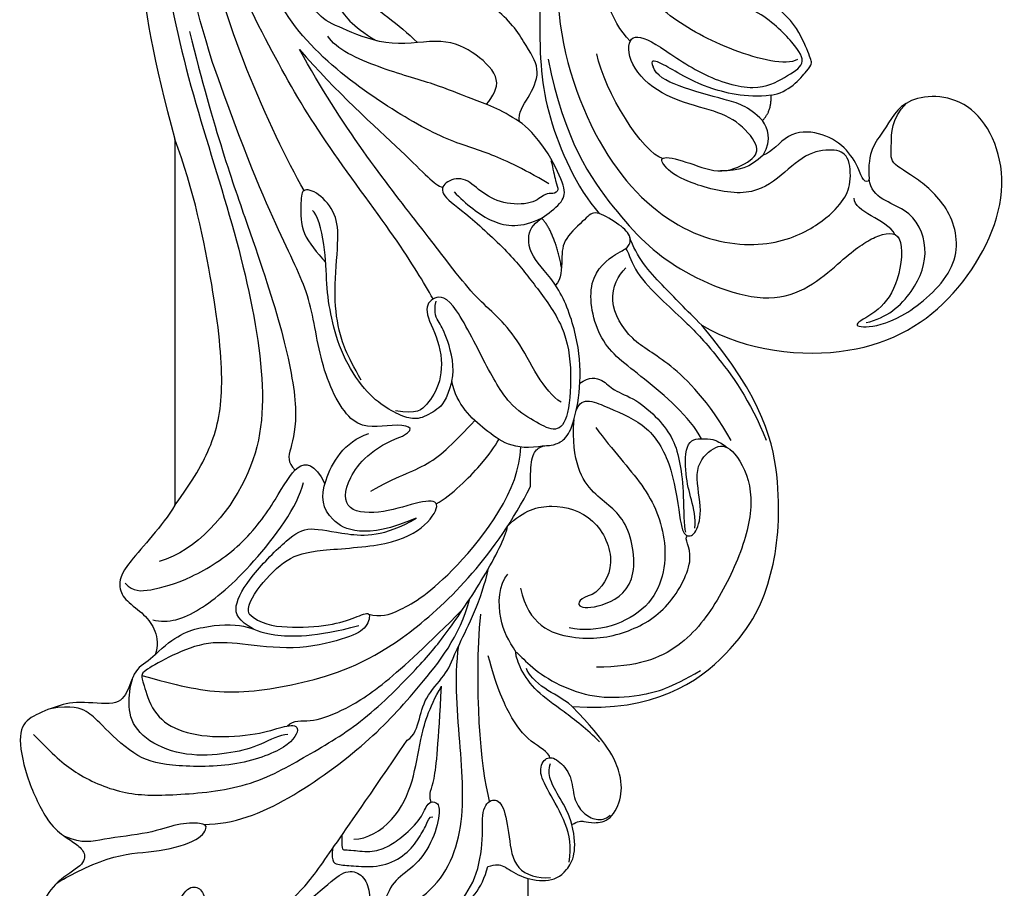
# Model space of a CAD drawing. Units: millimetres. Extents: x 16523 to 24923, y -2627 to 9253.
# Drawn here: x 19370 to 19448, y -681 to -612 of the extents above; entities that cross this region are included whole.
import ezdxf

# ---------------------------------------------------------------- set-up
doc = ezdxf.new("R2010")
doc.units = ezdxf.units.MM
doc.layers.add('H-06.木作(細線)', color=8, linetype='Continuous')

# ---------------------------------------------------------------- blocks, each defined once
blk = doc.blocks.new('HK-614G')
at = {"layer": 'H-06.木作(細線)', "color": 8}
for points, degree in [([(-64.659, 75.766), (-65.142, 76.226), (-65.65, 77.381), (-67.557, 77.875), (-68.789, 78.745), (-68.253, 81.924), (-68.797, 83.744), (-69.579, 85.76), (-70.76, 86.702), (-74.204, 86.095), (-77.971, 84.344), (-79.088, 82.97), (-79.674, 81.954), (-80.378, 81.25), (-81.355, 81.406), (-82.538, 83.598), (-84.484, 84.906), (-85.64, 84.415), (-87.716, 81.432), (-87.799, 78.163), (-86.607, 75.132), (-85.977, 73.94), (-85.803, 72.703), (-86.879, 72.307), (-88.014, 71.373), (-87.208, 68.132), (-86.285, 66.345), (-83.079, 62.265), (-81.696, 60.795), (-81.902, 59.493), (-83.03, 58.749), (-84.753, 58.76), (-86.441, 57.567), (-86.265, 54.698), (-85.365, 51.859), (-83.227, 49.848), (-81.454, 49.407)], 3), ([(-70.994, 85.392), (-72.567, 83.819), (-74.028, 82.358), (-75.828, 78.339), (-75.828, 74.415), (-75.28, 68.271), (-72.639, 63.697), (-70.058, 59.226), (-65.425, 54.699), (-63.264, 52.862), (-58.447, 49.591), (-55.367, 48.011), (-54.463, 47.834)], 3), ([(-82.762, 83.556), (-82.283, 82.807), (-80.404, 79.246), (-80.371, 75.903), (-79.517, 72.354), (-78.262, 71.524), (-77.993, 71.989), (-77.993, 74.017), (-78.847, 76.06), (-79.231, 80.086), (-79.692, 81.517), (-79.07, 82.928)], 3), ([(-61.415, 68.304), (-62.222, 67.497), (-62.578, 65.372), (-62.359, 61.785), (-61.709, 59.833), (-61.089, 58.588), (-62.529, 58.946), (-63.261, 60.214), (-64.342, 64.249), (-63.844, 68.633), (-63.516, 71.538), (-64.684, 74.483), (-65.964, 76.699), (-66.278, 76.88), (-66.804, 76.74), (-69.274, 76.002), (-70.75, 74.142), (-71.306, 70.867), (-70.919, 67.169), (-70.239, 65.429), (-70.211, 64.149), (-72.007, 65.001), (-73.621, 69.44), (-73.51, 74.879), (-72.806, 77.408), (-69.929, 80.285), (-69.165, 81.049), (-68.631, 82.33), (-68.94, 84.07)], 3), ([(-87.355, 80.024), (-87.355, 78.78), (-86.755, 76.537), (-85.283, 74.405), (-83.017, 73.333), (-83.017, 72.271), (-83.91, 71.714), (-85.657, 72.032), (-86.893, 72.032), (-87.277, 71.367), (-87.045, 69.359), (-85.548, 66.767), (-83.54, 64.15), (-80.308, 61.9), (-76.084, 58.962), (-71.441, 55.797)], 3), ([(-52.795, 74.21), (-54.495, 75.192), (-57.752, 78.448), (-59.371, 78.702), (-60.386, 78.116), (-61.466, 76.561), (-62.691, 75.693), (-63.942, 75.496), (-64.659, 75.766)], 3), ([(-58.991, 78.15), (-59.65, 77.491), (-59.65, 76.398), (-58.741, 73.008), (-56.079, 68.811), (-52.238, 66.062), (-49.265, 64.545), (-49.476, 63.119), (-51.098, 62.308)], 3), ([(-70.977, 65.26), (-70.977, 65.862), (-71.882, 67.428), (-72.452, 69.557), (-72.798, 72.878), (-71.825, 76.109), (-69.901, 77.918), (-67.584, 77.813), (-67.037, 77.69), (-66.411, 77.522), (-66.429, 77.518)], 3), ([(13.048, 71.225), (12.327, 71.945), (9.255, 74.005), (1.049, 77.509), (-11.816, 77.489), (-23.772, 74.21)], 3), ([(-66.313, 76.827), (-67.04, 74.114), (-67.998, 70.538), (-67.011, 63.756), (-64.325, 56.178), (-56.659, 48.734), (-51.312, 46.015)], 3), ([(-64.659, 75.766), (-63.156, 74.263), (-62.275, 72.026), (-62.214, 68.348), (-63.255, 67.096), (-63.255, 63.016), (-62.349, 59.636)], 3), ([(-61.89, 75.962), (-62.214, 74.697), (-61.424, 72.384), (-57.881, 68.164), (-52.885, 64.44), (-51.004, 64.012)], 3), ([(13.053, 70.195), (9.281, 72.869), (1.693, 75.66), (-9.832, 75.41), (-21.007, 72.688), (-31.84, 69.092), (-42.618, 66.88), (-50.67, 67.531), (-56.372, 72.454), (-57.271, 75.443)], 3), ([(-23.772, 74.21), (-52.795, 74.21)], 1), ([(-52.795, 74.21), (-50.885, 72.799), (-48.036, 71.076), (-43.616, 70.227), (-36.151, 70.974), (-27.739, 72.716), (-23.772, 74.21)], 3), ([(-17.689, 71.21), (-8.29, 74.173), (0.114, 74.173), (6.014, 72.96), (8.072, 71.772)], 3), ([(-15.252, 73.04), (-23.252, 71.045), (-31.267, 68.166), (-39.242, 65.527), (-45.644, 64.314), (-48.56, 65.096), (-49.376, 65.314), (-50.018, 64.679)], 3), ([(-78.107, 71.904), (-78.107, 69.521), (-76.384, 65.218), (-71.469, 58.621), (-67.426, 55.015), (-63.244, 51.633), (-60.2, 50.817)], 3), ([(-36.452, 53.738), (-35.12, 54.507), (-32.178, 56.206), (-23.579, 62.712), (-17.389, 66.286), (-7.849, 71.098), (3.497, 72.171), (11.021, 69.654), (12.299, 68.36), (12.746, 67.911), (13.206, 67.978)], 3), ([(-47.316, 56.155), (-46.598, 54.853), (-46.238, 56.983), (-47.09, 60.164), (-41.792, 62.782), (-36.265, 63.323), (-32.09, 65.587), (-24.834, 68.715), (-17.689, 71.21)], 3), ([(-27.854, 63.959), (-23.123, 66.69), (-13.824, 70.701), (-7.328, 71.767)], 3), ([(-62.624, 67.98), (-61.937, 69.17), (-60.98, 69.722), (-58.404, 68.235), (-55.272, 65.102), (-54.422, 63.631), (-55.168, 60.85), (-55.325, 57.611), (-53.836, 55.075)], 3), ([(-27.31, 44.565), (-26.008, 46.821), (-24.81, 49.373), (-23.887, 52.818), (-20.714, 58.314), (-15.838, 64.534), (-9.459, 67.883), (-1.899, 70.134), (6.792, 69.967), (11.432, 66.946), (13.981, 64.397)], 3), ([(-61.415, 68.304), (-60.932, 68.583), (-59.16, 67.559), (-56.904, 65.304), (-56.325, 63.081), (-56.054, 57.04), (-54.432, 54.117), (-52.417, 53.019), (-52.417, 54.61), (-53.483, 57.662), (-53.402, 60.811), (-50.835, 60.811), (-48.19, 58.585), (-47.316, 56.155)], 3), ([(7.628, 65.003), (1.659, 65.716), (-5.938, 64.481), (-12.77, 59.656), (-14.574, 56.531), (-16.123, 54.982)], 3), ([(-70.301, 65.276), (-69.788, 64.763), (-70.102, 63.594), (-69.23, 61.125), (-67.364, 57.917), (-63.82, 54.14), (-61.081, 51.401)], 3), ([(-44.64, 43.601), (-43.842, 44.983), (-38.922, 47.059), (-36.662, 50.288), (-31.953, 53.725), (-22.778, 60.989), (-16.667, 64.32)], 3), ([(-42.88, 59.441), (-40.83, 60.624), (-38.947, 61.284), (-35.947, 61.644), (-31.73, 61.206), (-29.696, 61.35), (-27.958, 62.832), (-27.59, 64.204), (-28.87, 64.204), (-31.322, 64.275), (-32.736, 62.934), (-33.563, 62.25)], 3), ([(-16.667, 64.32), (-19.98, 61.491), (-25.688, 55.063), (-27.399, 53.66), (-27.61, 52.973)], 3), ([(-21.017, 49.515), (-20.391, 49.012), (-19.088, 48.17), (-16.967, 50.264), (-15.663, 52.877), (-16.595, 57.048), (-15.03, 60.878), (-14.24, 62.708), (-12.354, 63.954), (-10.822, 64.095), (-11.617, 62.153), (-13.023, 61.436), (-14.792, 60.213), (-15.963, 58.262)], 3), ([(-42.955, 52.257), (-44.554, 52.685), (-45.223, 53.354), (-46.05, 54.836), (-45.876, 55.912), (-45.181, 57.403), (-43.791, 59.169), (-40.896, 61.013), (-37.92, 61.848), (-35.319, 62.222), (-32.282, 62.222), (-29.639, 62.931), (-29.43, 63.292)], 3), ([(-53.836, 55.075), (-55.559, 59.16), (-54.035, 62.414), (-51.214, 62.784), (-47.738, 60.783), (-47.123, 58.836)], 3), ([(-80.038, 61.713), (-81.16, 61.842), (-81.328, 61.215), (-81.407, 59.972), (-81.55, 57.979), (-80.669, 56.001), (-79.328, 54.928), (-78.075, 54.205), (-77.497, 54.05), (-77.497, 53.758)], 3), ([(-22.402, 46.886), (-21.388, 48.388), (-20.571, 50.819), (-19.436, 53.414), (-18.231, 57.911), (-16.622, 61.493), (-15.622, 62.07)], 3), ([(-78.983, 60.979), (-79.737, 60.979), (-80.136, 60.979), (-80.136, 60.651), (-80.136, 60.266), (-80.363, 58.487), (-79.836, 57.213), (-79.079, 56.143), (-77.62, 54.583), (-76.29, 54.224), (-76.278, 53.358), (-77.144, 53.126), (-79.645, 53.796), (-81.592, 55.289), (-82.565, 56.999), (-84.606, 57.738), (-85.542, 57.721), (-85.929, 57.052), (-85.993, 55.101), (-85.715, 53.929)], 3), ([(-79.279, 60.018), (-79.279, 58.99), (-77.952, 56.691), (-74.617, 55.244), (-71.481, 54.797), (-68.956, 54.12), (-67.151, 53.078)], 3), ([(-61.443, 58.844), (-61.696, 57.9), (-61.373, 56.693), (-58.988, 52.562), (-51.568, 46.835), (-48.19, 46.795)], 3), ([(-51.686, 58.68), (-50.528, 56.674), (-49.827, 54.058), (-47.797, 52.027), (-46.08, 50.441)], 3), ([(-25.461, 44.407), (-26.128, 44.229), (-27.228, 44.06), (-27.848, 43.702), (-28.165, 44.249), (-28.009, 44.831), (-28.967, 45.79), (-28.967, 48.257), (-27.939, 50.038), (-26.692, 51.285), (-27.132, 52.926), (-28.219, 53.217), (-29.659, 51.045), (-33.079, 47.421), (-35.255, 45.759), (-38.605, 43.221), (-42.35, 42.703), (-46.295, 43.041), (-47.038, 44.138), (-46.136, 45.7), (-44.986, 47.693), (-41.625, 49.633), (-36.04, 52.342), (-36.323, 53.915), (-37.451, 54.541), (-40.063, 53.017), (-43.183, 53.042), (-44.881, 54.265), (-45.628, 55.012), (-45.323, 56.714)], 3), ([(-71.441, 55.797), (-71.094, 55.196), (-69.679, 54.817), (-67.869, 54.332), (-66.049, 52.512), (-64.564, 52.114), (-60.336, 49.907), (-57.791, 49.338)], 3), ([(-84.275, 55.297), (-83.117, 53.291), (-79.343, 51.112), (-72.213, 51.52), (-66.648, 52.078), (-63.924, 51.708)], 3), ([(-85.715, 53.929), (-85.568, 53.379), (-85.031, 52.217), (-82.882, 50.426), (-79.561, 49.704), (-76.871, 49.968), (-75.946, 49.033), (-76.477, 48.113), (-79.063, 47.696), (-81.829, 47.392), (-82.419, 45.409), (-82.321, 44.445)], 3), ([(-76.352, 53.902), (-75.571, 54.111), (-75.28, 53.607), (-71.699, 53.325), (-67.151, 53.078)], 3), ([(-52.7, 53.485), (-51.998, 52.269), (-49.219, 49.49), (-48.196, 48.9), (-47.579, 48.526)], 3), ([(-42.955, 52.257), (-41.902, 51.974), (-39.369, 52.653), (-38.334, 53.251), (-37.595, 53.712), (-36.634, 53.51)], 3), ([(-22.402, 46.886), (-21.652, 47.017), (-20.546, 46.164), (-18.41, 45.145), (-16.595, 46.193), (-13.336, 48.249), (-12.071, 51.397), (-11.664, 52.462)], 3), ([(-48.102, 44.937), (-48.553, 47.351), (-46.847, 49.606), (-44.923, 51.846), (-42.955, 52.257)], 3), ([(-27.952, 52.08), (-28.911, 51.121), (-30.655, 49.098), (-30.821, 46.737), (-30.041, 45.137)], 3), ([(-76.28, 49.259), (-73.655, 49.962), (-67.222, 50.505), (-61.428, 49.962)], 3), ([(-81.454, 49.407), (-81.273, 48.733), (-81.273, 48.234), (-82.286, 46.926), (-82.75, 44.736), (-82.055, 43.103), (-80.128, 42.24), (-78.119, 42.739)], 3), ([(-72.82, 44.486), (-72.353, 44.578), (-71.696, 46.047), (-69.569, 47.72), (-67.056, 48.742), (-64.737, 49.364)], 3), ([(-64.478, 47.168), (-63.49, 47.738), (-62.224, 48.615), (-59.024, 48.567), (-58.27, 47.814)], 3), ([(-54.463, 47.834), (-53.182, 46.553), (-52.57, 44.386), (-53.559, 40.793), (-57.53, 39.054), (-59.454, 40.397), (-59.873, 41.123)], 3), ([(-71.556, 40.564), (-70.564, 41.556), (-69.055, 43.49), (-67.6, 45.603), (-65.763, 46.899), (-64.29, 47.293), (-64.564, 47.019), (-66.048, 45.535), (-67.415, 43.167), (-68.199, 40.244), (-67.858, 36.973), (-67.33, 35.002), (-65.916, 32.553)], 3), ([(-51.312, 46.015), (-50.378, 46.015), (-48.982, 46.015), (-48.163, 45.404), (-48.06, 44.692), (-48.067, 44.332), (-47.692, 43.251), (-46.339, 42.567), (-43.11, 41.948), (-39.401, 42.241), (-35.235, 43.753), (-33.082, 46.174), (-30.765, 46.308), (-29.789, 44.698), (-28.572, 43.251), (-27.508, 43.306), (-24.575, 44.662), (-22.705, 46.37), (-22.402, 46.886)], 3), ([(-68.751, 42.718), (-68.059, 43.53), (-67.516, 44.904), (-66.19, 46.23), (-65.74, 46.351)], 3), ([(-59.383, 46.803), (-62.286, 46.216), (-63.72, 42.529), (-63.054, 38.381), (-61.079, 34.961), (-56.627, 32.709), (-55.478, 33.918), (-55.22, 33.574)], 3), ([(-1.354, 42.423), (-6.029, 45.149), (-15.242, 45.42), (-21.689, 45.05), (-27.583, 42.388), (-29.686, 40.571)], 3), ([(-81.095, 42.967), (-79.871, 42.734), (-78.059, 43.098), (-75.382, 44.68), (-73.823, 45.456), (-72.661, 44.785), (-72.907, 43.867), (-74.222, 42.704), (-76.078, 42.651), (-77.256, 41.875), (-77.825, 40.824), (-77.709, 40.085), (-77.387, 39.708)], 3), ([(-78.119, 42.739), (-77.29, 42.962), (-75.989, 43.713), (-74.496, 44.574), (-73.752, 44.574), (-73.268, 44.445)], 3), ([(-17.444, 44.617), (-23.847, 43.385), (-29.969, 39.093), (-34.161, 34.901), (-37.73, 26.066), (-32.973, 20.991), (-31.364, 18.727), (-30.894, 16.319), (-35.208, 16.772), (-37.476, 18.359), (-38.475, 20.67), (-38.825, 19.496), (-38.04, 16.381), (-33.951, 11.764), (-29.439, 12.489), (-26.77, 15.386), (-25.673, 17.665), (-24.413, 17.327), (-22.233, 17.487), (-20.925, 16.229)], 3), ([(-33.949, 43.562), (-31.153, 44.101), (-30.041, 45.137)], 2), ([(-47.535, 32.467), (-45.801, 33.383), (-42.318, 37.455), (-40.067, 40.735), (-34.673, 41.767), (-32.626, 38.948), (-32.434, 38.231), (-31.425, 37.961), (-30.454, 39.059), (-29.348, 40.983), (-29.992, 41.513), (-31.68, 43.466), (-33.189, 43.557), (-34.875, 43.557), (-35.359, 44.041)], 3), ([(-1.354, 42.423), (-5.507, 43.536), (-13.978, 44.859), (-26.113, 40.252), (-31.859, 33.463), (-32.489, 26.847), (-30.457, 22.863), (-28.668, 21.189), (-27.352, 20.584), (-24.97, 20.727), (-24.512, 22.002), (-24.835, 24.232), (-26.982, 26.378), (-28.498, 29.005), (-27.166, 33.979), (-25.854, 35.579), (-25.006, 35.805), (-25.619, 33.434), (-26.679, 30.846), (-25.423, 28.272), (-24.342, 27.809), (-22.186, 29.654), (-21.383, 31.982), (-20.359, 35.802), (-17.839, 38.322), (-15.347, 38.322), (-15.854, 36.432), (-18.804, 32.554), (-20.114, 28.029), (-18.832, 25.807), (-17.844, 24.096), (-16.323, 24.974), (-13.355, 27.942), (-12.133, 32.504), (-10.064, 36.088), (-7.043, 36.897), (-5.777, 36.166), (-7.271, 33.754), (-9.93, 32.515), (-11.293, 28.339), (-10.722, 27.35), (-6.934, 27), (-4.403, 28.177), (-1.817, 31.141), (2.177, 32.211), (5.867, 30.549), (6.546, 28.015), (5.192, 26.959), (2.091, 28.534), (-1.751, 28.826), (-4.521, 28.374)], 3), ([(-46.648, 40.842), (-48.477, 39.526), (-51.153, 36.867), (-55.568, 34.946), (-61.35, 35.847), (-62.995, 40.74), (-62.527, 42.961)], 3), ([(-78.119, 42.739), (-77.842, 42.26), (-77.842, 41.796), (-78.037, 41.07), (-77.848, 39.616), (-75.897, 38.737), (-74.106, 38.814), (-71.726, 39.841), (-68.751, 42.718)], 3), ([(-68.751, 42.718), (-69.239, 36.197), (-64.371, 29.283), (-58.429, 26.682), (-51.595, 25.963), (-44.41, 27.469), (-38.535, 32.452)], 3), ([(-45.245, 42.386), (-44.087, 41.964), (-45.15, 39.796), (-46.371, 36.643), (-49.772, 34.657), (-54.666, 34.146), (-55.355, 33.674), (-55.143, 32.883), (-53.082, 32.331), (-49.786, 33.214), (-48.027, 31.455), (-48.027, 30.093), (-51.109, 28.314), (-55.201, 28.692), (-60.198, 30.945), (-64.258, 33.951), (-65.647, 37.575), (-65.647, 40.79)], 3), ([(-59.873, 41.123), (-60.168, 42.124), (-60.974, 42.567), (-60.965, 40.539), (-59.322, 37.354), (-53.622, 38.176), (-52.229, 41.075), (-49.404, 42.805), (-46.006, 42.572)], 3), ([(-43.136, 42.106), (-42.569, 41.393), (-42.833, 40.177), (-43.706, 39.573), (-44.338, 37.669), (-45.977, 35.831), (-47.546, 34.655), (-49.474, 34.138), (-51.856, 33.873), (-54.462, 33.873), (-54.93, 33.748)], 3), ([(-16.007, 38.117), (-14.437, 39.686), (-8.819, 41.492), (-0.713, 41.632), (3.088, 39.219)], 3), ([(-25.311, 35.551), (-24.899, 37.089), (-20.047, 40.152), (-17.008, 40.775)], 3), ([(-47.663, 30.113), (-44.513, 31.932), (-41.153, 35.292), (-39.935, 38.038), (-36.504, 40.11), (-34.541, 39.036), (-33.984, 38.479)], 3), ([(-17.47, 24.869), (-17.989, 25.768), (-16.922, 30.095), (-14.065, 35.325), (-10.775, 38.273), (-5.453, 39.771), (1.946, 38.42), (3.868, 36.726)], 3), ([(-32.444, 38.467), (-32.943, 38.179), (-34.345, 37.804), (-36.51, 35.639), (-38.099, 33.918), (-40.165, 31.784), (-44.519, 28.571), (-47.653, 27.346)], 3), ([(-38.535, 32.452), (-37.303, 33.684), (-35.454, 35.525), (-33.123, 37.657), (-31.51, 38.16)], 3), ([(-22.297, 27.635), (-21.132, 28.8), (-20.709, 30.382), (-19.588, 34.563), (-18.723, 36.063), (-18.051, 36.302)], 3), ([(-20.295, 26.963), (-20.554, 28.981), (-19.643, 32.381), (-18.45, 34.447), (-17.634, 35.86), (-17.443, 36.571), (-18.051, 36.302)], 3), ([(-54.626, 32.998), (-53.856, 32.893), (-52.28, 33.289), (-50.522, 33.77), (-47.468, 33.79), (-47.557, 32.063), (-47.549, 31.455), (-48.054, 30.61), (-48.236, 30.427)], 3), ([(-38.535, 32.452), (-40.602, 28.943), (-41.584, 19.971), (-36.684, 11.956), (-27.664, 7.402), (-20.203, 10.627), (-20.204, 16.614), (-23.317, 17.914), (-24.704, 19.38), (-26.954, 19.177)], 3), ([(-25.038, 27.593), (-26.054, 28.609), (-26.296, 29.51), (-26.295, 30.962)], 3), ([(-26.954, 19.177), (-27.231, 19.252), (-27.111, 19.702), (-26.183, 19.95), (-24.365, 21), (-23.144, 23.114), (-23.144, 25.725), (-24.839, 26.884), (-25.038, 27.593)], 3), ([(-25.038, 27.593), (-23.704, 26.823), (-22.978, 27.242), (-22.297, 27.635)], 3), ([(-22.297, 27.635), (-21.556, 26.893), (-20.295, 26.963)], 2), ([(-20.295, 26.963), (-20.089, 25.588), (-17.864, 23.652), (-17.707, 23.742), (-16.065, 24.288), (-14.277, 25.331), (-13.36, 26.477)], 3), ([(-31.339, 17.146), (-30.063, 17.821), (-29.598, 20.378), (-28.459, 20.378)], 3), ([(-38.32, 19.423), (-37.988, 17.814), (-35.933, 15.466), (-32.404, 14.301), (-28.965, 15.927), (-28.526, 18.971), (-26.954, 19.177)], 3)]:
    blk.add_open_spline(points, degree=degree, dxfattribs=at)

msp = doc.modelspace()

# ---------------------------------------------------------------- linework, layer by layer
at = {"color": 7}
msp.add_lwpolyline([(19410.675, -867.634), (19410.675, -680.476)], dxfattribs=at)

# ---------------------------------------------------------------- block references
at = {"layer": 'H-06.木作(細線)', "color": 7, "rotation": 90.0000002561321}
msp.add_blockref('HK-614G', (19456.885, -598.084), dxfattribs=at)

doc.saveas('drawing.dxf')
